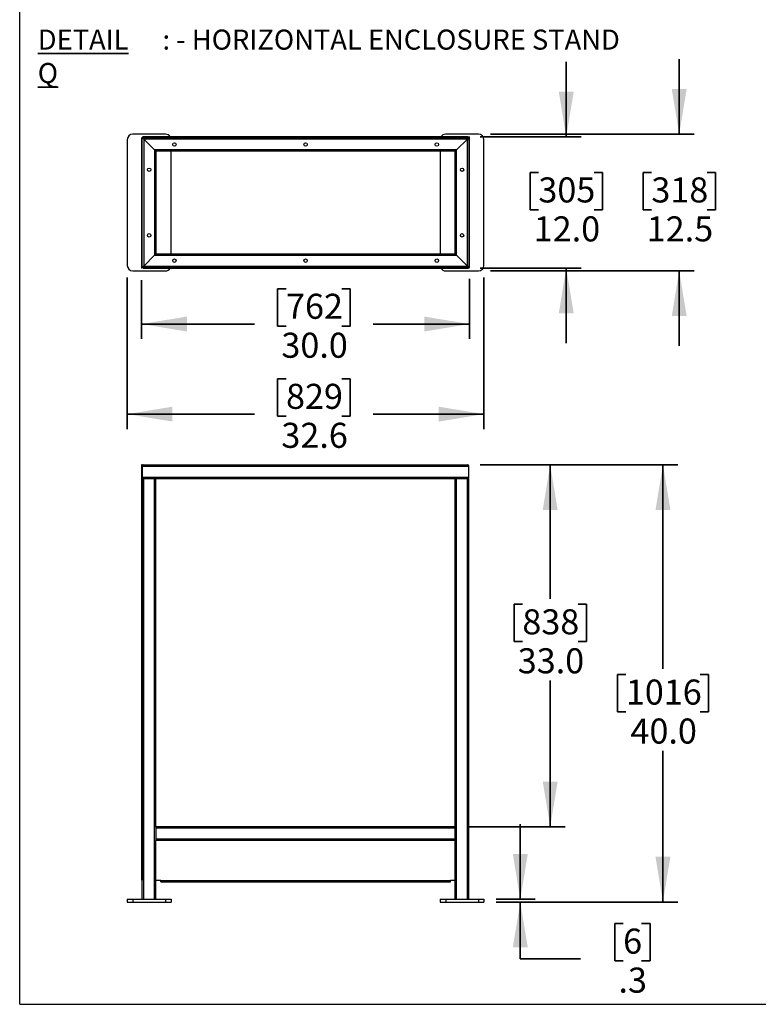
# Model space of a CAD drawing. Units: inches. Extents: x 0.4 to 16.6, y 0.4 to 10.6.
# Drawn here: x 0.4 to 3.4, y 0.4 to 4.5 of the extents above; entities that cross this region are included whole.
import ezdxf

# ---------------------------------------------------------------- set-up
doc = ezdxf.new("R2010")
doc.units = ezdxf.units.IN
doc.header["$MEASUREMENT"] = 0
doc.layers.add('LAYER_1', color=7, linetype='Continuous', lineweight=35)
doc.layers.add('SHEET', color=5, linetype='Continuous')
doc.styles.add('SLDTEXTSTYLE0', font='ARIALBD.TTF', dxfattribs={"width": 0.948})
doc.styles.add('SLDTEXTSTYLE1', font='ARIAL.TTF', dxfattribs={"width": 0.948})
doc.dimstyles.new('SLDDIMSTYLE0', dxfattribs={"dimtxt": 0.101115, "dimasz": 0.188, "dimexe": 0, "dimexo": 0.0625, "dimgap": 0.025279, "dimtad": 0, "dimtih": 1, "dimtoh": 1, "dimdec": 1, "dimlfac": 22, "dimrnd": 1e-09, "dimzin": 4, "dimdsep": 46, "dimtxsty": 'SLDTEXTSTYLE1', "dimsah": 1, "dimcen": 0.09, "dimadec": 0, "dimazin": 1, "dimtfac": 1, "dimtdec": 1, "dimtofl": 0, "dimtmove": 0, "dimatfit": 3, "dimfxl": 1, "dimfrac": 2, "dimtolj": 1, "dimtzin": 12, "dimarcsym": 0})
doc.dimstyles.new('SLDDIMSTYLE1', dxfattribs={"dimtxt": 0.101115, "dimasz": 0.188, "dimexe": 0, "dimexo": 0.0625, "dimgap": 0.025279, "dimtad": 0, "dimtih": 1, "dimtoh": 1, "dimdec": 1, "dimlfac": 22, "dimrnd": 1e-09, "dimzin": 12, "dimdsep": 46, "dimtxsty": 'SLDTEXTSTYLE1', "dimsah": 1, "dimcen": 0.09, "dimadec": 0, "dimazin": 3, "dimtfac": 1, "dimtdec": 1, "dimtmove": 0, "dimatfit": 0, "dimfxl": 1, "dimfrac": 2, "dimtolj": 1, "dimtzin": 12, "dimarcsym": 0})
doc.dimstyles.new('SLDDIMSTYLE11', dxfattribs={"dimtxt": 0.101115, "dimasz": 0.188, "dimexe": 0, "dimexo": 0.0625, "dimgap": 0.025279, "dimtad": 0, "dimtih": 1, "dimtoh": 1, "dimdec": 1, "dimlfac": 22, "dimrnd": 1e-09, "dimzin": 4, "dimdsep": 46, "dimtxsty": 'SLDTEXTSTYLE1', "dimsah": 1, "dimcen": 0.09, "dimadec": 0, "dimazin": 1, "dimtfac": 1, "dimtdec": 1, "dimtmove": 0, "dimatfit": 0, "dimfxl": 1, "dimfrac": 2, "dimtolj": 1, "dimtzin": 12, "dimarcsym": 0})
doc.dimstyles.new('SLDDIMSTYLE12', dxfattribs={"dimtxt": 0.101115, "dimasz": 0.188, "dimexe": 0, "dimexo": 0.0625, "dimgap": 0.025279, "dimtad": 0, "dimtih": 1, "dimtoh": 1, "dimdec": 1, "dimlfac": 22, "dimrnd": 1e-09, "dimzin": 12, "dimdsep": 46, "dimtxsty": 'SLDTEXTSTYLE1', "dimsah": 1, "dimcen": 0.09, "dimadec": 0, "dimazin": 3, "dimtfac": 1, "dimtdec": 1, "dimtofl": 0, "dimtmove": 0, "dimatfit": 3, "dimfxl": 1, "dimfrac": 2, "dimtolj": 1, "dimtzin": 12, "dimarcsym": 0})
doc.dimstyles.new('SLDDIMSTYLE2', dxfattribs={"dimtxt": 0.101115, "dimasz": 0.188, "dimexe": 0, "dimexo": 0.0625, "dimgap": 0.025279, "dimtad": 0, "dimtih": 1, "dimtoh": 1, "dimdec": 1, "dimlfac": 22, "dimrnd": 1e-09, "dimzin": 4, "dimdsep": 46, "dimtxsty": 'SLDTEXTSTYLE1', "dimsah": 1, "dimcen": 0.09, "dimadec": 0, "dimazin": 1, "dimtfac": 1, "dimtdec": 1, "dimtmove": 0, "dimatfit": 0, "dimfxl": 1, "dimfrac": 2, "dimtolj": 1, "dimtzin": 12, "dimarcsym": 0})

# ---------------------------------------------------------------- blocks, each defined once
blk = doc.blocks.new('SW_NOTE_1')
at = {"layer": 'LAYER_1', "color": 0, "attachment_point": 1}
for s, insert, char_height, style in [('\\LDETAIL Q', (0, 0.1074), 0.08333, 'SLDTEXTSTYLE0'), (': - HORIZONTAL ENCLOSURE STAND', (0.5185, 0.1074), 0.083333, 'SLDTEXTSTYLE1')]:
    blk.add_mtext(s, dxfattribs=dict(at, insert=insert, char_height=char_height, style=style))
blk = doc.blocks.new('_D_5')
at = {"layer": 'LAYER_1'}
for p, q in [((3.2252, 5.0741), (3.2252, 4.7144)), ((3.3161, 5.0741), (3.3161, 4.7144)), ((3.2252, 4.7764), (2.9132, 4.7764)), ((3.3161, 4.7764), (3.6911, 4.7764))]:
    blk.add_line(p, q, dxfattribs=at)
for points in [[(3.2252, 4.7764), (3.0372, 4.8074), (3.0372, 4.7454)], [(3.3161, 4.7764), (3.5041, 4.7454), (3.5041, 4.8074)]]:
    blk.add_solid(points, dxfattribs=at)
at = {"layer": 'LAYER_1', "attachment_point": 1, "style": 'SLDTEXTSTYLE1'}
for s, insert, char_height in [('2.0', (3.6911, 4.9107), 0.10417), (' [51] x 2.0 [51] x .13 [3]', (3.884, 4.9107), 0.104167), ('STRUCTURAL STEEL TUBING', (3.6911, 4.7554), 0.104167)]:
    blk.add_mtext(s, dxfattribs=dict(at, insert=insert, char_height=char_height))
blk = doc.blocks.new('_D_17')
at = {"layer": 'LAYER_1'}
for p, q in [((2.2984, 2.6183), (2.6427, 2.6183)), ((2.5807, 2.6183), (2.5807, 2.0614)), ((2.4649, 2.0383), (2.4302, 2.0383)), ((2.4302, 2.0383), (2.4302, 1.883)), ((2.6964, 2.0383), (2.7311, 2.0383)), ((2.7311, 2.0383), (2.7311, 1.883)), ((2.4302, 1.883), (2.4649, 1.883)), ((2.7311, 1.883), (2.6964, 1.883)), ((2.5807, 1.1127), (2.5807, 1.721)), ((2.2359, 1.1127), (2.6427, 1.1127))]:
    blk.add_line(p, q, dxfattribs=at)
for points in [[(2.5807, 2.6183), (2.5497, 2.4303), (2.6117, 2.4303)], [(2.5807, 1.1127), (2.6117, 1.3007), (2.5497, 1.3007)]]:
    blk.add_solid(points, dxfattribs=at)
at = {"layer": 'LAYER_1', "char_height": 0.10417, "attachment_point": 1, "style": 'SLDTEXTSTYLE1'}
for s, insert in [('838', (2.4649, 2.0173)), ('33.0', (2.4457, 1.8553))]:
    blk.add_mtext(s, dxfattribs=dict(at, insert=insert))
blk = doc.blocks.new('_D_18')
at = {"layer": 'LAYER_1'}
for p, q in [((2.2898, 2.6183), (3.1114, 2.6183)), ((3.0494, 2.6183), (3.0494, 1.7694)), ((2.8951, 1.7462), (2.8603, 1.7462)), ((2.8603, 1.7462), (2.8603, 1.591)), ((3.2037, 1.7462), (3.2384, 1.7462)), ((3.2384, 1.7462), (3.2384, 1.591)), ((2.8603, 1.591), (2.8951, 1.591)), ((3.2384, 1.591), (3.2037, 1.591)), ((3.0494, 0.8002), (3.0494, 1.4289)), ((2.3553, 0.8002), (3.1114, 0.8002))]:
    blk.add_line(p, q, dxfattribs=at)
for points in [[(3.0494, 2.6183), (3.0184, 2.4303), (3.0804, 2.4303)], [(3.0494, 0.8002), (3.0804, 0.9882), (3.0184, 0.9882)]]:
    blk.add_solid(points, dxfattribs=at)
at = {"layer": 'LAYER_1', "char_height": 0.10417, "attachment_point": 1, "style": 'SLDTEXTSTYLE1'}
for s, insert in [('1016', (2.8951, 1.7252)), ('40.0', (2.9144, 1.5632))]:
    blk.add_mtext(s, dxfattribs=dict(at, insert=insert))
blk = doc.blocks.new('_D_19')
at = {"layer": 'LAYER_1'}
for p, q in [((2.4563, 0.8115), (2.4563, 1.1235)), ((2.3553, 0.8115), (2.5183, 0.8115)), ((2.3553, 0.8002), (2.5183, 0.8002)), ((2.4563, 0.5636), (2.4563, 0.8002)), ((2.8838, 0.7107), (2.849, 0.7107)), ((2.849, 0.7107), (2.849, 0.5554)), ((2.9609, 0.7107), (2.9957, 0.7107)), ((2.9957, 0.7107), (2.9957, 0.5554)), ((2.7063, 0.5636), (2.4563, 0.5636)), ((2.849, 0.5554), (2.8838, 0.5554)), ((2.9957, 0.5554), (2.9609, 0.5554))]:
    blk.add_line(p, q, dxfattribs=at)
for points in [[(2.4563, 0.8115), (2.4873, 0.9995), (2.4253, 0.9995)], [(2.4563, 0.8002), (2.4253, 0.6122), (2.4873, 0.6122)]]:
    blk.add_solid(points, dxfattribs=at)
at = {"layer": 'LAYER_1', "attachment_point": 1, "style": 'SLDTEXTSTYLE1'}
for s, insert, char_height in [('6', (2.8838, 0.6897), 0.1042), ('.3', (2.8645, 0.5276), 0.10417)]:
    blk.add_mtext(s, dxfattribs=dict(at, insert=insert, char_height=char_height))
blk = doc.blocks.new('_D_20')
at = {"layer": 'LAYER_1'}
for p, q in [((2.6473, 3.9811), (2.6473, 4.2931)), ((2.2898, 3.9811), (2.7093, 3.9811)), ((2.5315, 3.834), (2.4968, 3.834)), ((2.4968, 3.834), (2.4968, 3.6787)), ((2.763, 3.834), (2.7977, 3.834)), ((2.7977, 3.834), (2.7977, 3.6787)), ((2.4968, 3.6787), (2.5315, 3.6787)), ((2.7977, 3.6787), (2.763, 3.6787)), ((2.2899, 3.4357), (2.7093, 3.4357)), ((2.6473, 3.4357), (2.6473, 3.1237))]:
    blk.add_line(p, q, dxfattribs=at)
for points in [[(2.6473, 3.9811), (2.6783, 4.1691), (2.6163, 4.1691)], [(2.6473, 3.4357), (2.6163, 3.2477), (2.6783, 3.2477)]]:
    blk.add_solid(points, dxfattribs=at)
at = {"layer": 'LAYER_1', "char_height": 0.10417, "attachment_point": 1, "style": 'SLDTEXTSTYLE1'}
for s, insert in [('305', (2.5315, 3.813)), ('12.0', (2.5122, 3.651))]:
    blk.add_mtext(s, dxfattribs=dict(at, insert=insert))
blk = doc.blocks.new('_D_21')
at = {"layer": 'LAYER_1'}
for p, q in [((0.882, 3.3856), (0.882, 3.1413)), ((2.2456, 3.3913), (2.2456, 3.1413)), ((1.4823, 3.3503), (1.4475, 3.3503)), ((1.4475, 3.3503), (1.4475, 3.1951)), ((1.7137, 3.3503), (1.7485, 3.3503)), ((1.7485, 3.3503), (1.7485, 3.1951)), ((0.882, 3.2033), (1.3511, 3.2033)), ((1.4475, 3.1951), (1.4823, 3.1951)), ((1.7485, 3.1951), (1.7137, 3.1951)), ((2.2456, 3.2033), (1.8449, 3.2033))]:
    blk.add_line(p, q, dxfattribs=at)
for points in [[(0.882, 3.2033), (1.07, 3.1723), (1.07, 3.2343)], [(2.2456, 3.2033), (2.0576, 3.2343), (2.0576, 3.1723)]]:
    blk.add_solid(points, dxfattribs=at)
at = {"layer": 'LAYER_1', "char_height": 0.10417, "attachment_point": 1, "style": 'SLDTEXTSTYLE1'}
for s, insert in [('762', (1.4823, 3.3293)), ('30.0', (1.463, 3.1673))]:
    blk.add_mtext(s, dxfattribs=dict(at, insert=insert))
blk = doc.blocks.new('_D_22')
at = {"layer": 'LAYER_1'}
for p, q in [((0.8223, 3.397), (0.8223, 2.7667)), ((2.3053, 3.397), (2.3053, 2.7667)), ((1.4823, 2.9758), (1.4475, 2.9758)), ((1.4475, 2.9758), (1.4475, 2.8205)), ((1.7137, 2.9758), (1.7485, 2.9758)), ((1.7485, 2.9758), (1.7485, 2.8205)), ((0.8223, 2.8287), (1.3511, 2.8287)), ((2.3053, 2.8287), (1.8449, 2.8287)), ((1.4475, 2.8205), (1.4823, 2.8205)), ((1.7485, 2.8205), (1.7137, 2.8205))]:
    blk.add_line(p, q, dxfattribs=at)
for points in [[(0.8223, 2.8287), (1.0103, 2.7977), (1.0103, 2.8597)], [(2.3053, 2.8287), (2.1173, 2.8597), (2.1173, 2.7977)]]:
    blk.add_solid(points, dxfattribs=at)
at = {"layer": 'LAYER_1', "char_height": 0.10417, "attachment_point": 1, "style": 'SLDTEXTSTYLE1'}
for s, insert in [('829', (1.4823, 2.9548)), ('32.6', (1.463, 2.7928))]:
    blk.add_mtext(s, dxfattribs=dict(at, insert=insert))
blk = doc.blocks.new('_D_23')
at = {"layer": 'LAYER_1'}
for p, q in [((3.117, 3.9925), (3.117, 4.3045)), ((2.3325, 3.9925), (3.179, 3.9925)), ((3.0013, 3.834), (2.9665, 3.834)), ((2.9665, 3.834), (2.9665, 3.6787)), ((3.2327, 3.834), (3.2675, 3.834)), ((3.2675, 3.834), (3.2675, 3.6787)), ((2.9665, 3.6787), (3.0013, 3.6787)), ((3.2675, 3.6787), (3.2327, 3.6787)), ((2.3325, 3.4243), (3.179, 3.4243)), ((3.117, 3.4243), (3.117, 3.1123))]:
    blk.add_line(p, q, dxfattribs=at)
for points in [[(3.117, 3.9925), (3.148, 4.1805), (3.086, 4.1805)], [(3.117, 3.4243), (3.086, 3.2363), (3.148, 3.2363)]]:
    blk.add_solid(points, dxfattribs=at)
at = {"layer": 'LAYER_1', "char_height": 0.10417, "attachment_point": 1, "style": 'SLDTEXTSTYLE1'}
for s, insert in [('318', (3.0013, 3.813)), ('12.5', (2.982, 3.651))]:
    blk.add_mtext(s, dxfattribs=dict(at, insert=insert))

msp = doc.modelspace()

# ---------------------------------------------------------------- linework, layer by layer
at = {"color": 7, "linetype": 'Continuous', "lineweight": 25}
for p, q in [((0.9814, 3.9925), (0.845, 3.9925)), ((0.8848, 3.9755), (0.882, 3.9755)), ((0.882, 3.9755), (0.882, 3.4356)), ((0.8848, 3.4356), (0.8848, 3.9755)), ((0.8905, 3.9726), (0.8856, 3.9775)), ((0.8856, 3.9775), (0.8905, 3.9726)), ((0.8876, 3.9783), (0.8876, 3.9811)), ((2.2398, 3.9811), (0.8876, 3.9811)), ((0.8876, 3.9783), (2.2398, 3.9783)), ((2.2371, 3.9726), (0.8905, 3.9726)), ((0.9359, 3.9271), (0.8905, 3.9726)), ((0.8905, 3.9726), (0.8905, 3.4442)), ((2.2825, 3.9925), (2.1462, 3.9925)), ((2.1916, 3.9271), (2.2371, 3.9726)), ((2.2371, 3.9726), (2.2428, 3.9783)), ((2.2428, 3.9783), (2.2371, 3.9726)), ((2.2371, 3.4442), (2.2371, 3.9726)), ((2.2398, 3.9783), (2.2398, 3.9811)), ((2.2428, 3.9783), (2.2398, 3.9783)), ((2.2428, 3.9811), (2.2456, 3.9811)), ((2.2428, 3.9811), (2.2428, 3.4413)), ((2.2456, 3.4413), (2.2456, 3.9811)), ((0.8223, 3.9698), (0.8223, 3.447)), ((2.3053, 3.447), (2.3053, 3.9698)), ((2.1916, 3.9271), (0.9359, 3.9271)), ((0.9416, 3.9215), (0.9359, 3.9271)), ((0.9359, 3.9271), (0.9359, 3.4896)), ((0.9359, 3.9271), (0.9416, 3.9215)), ((2.1859, 3.9215), (0.9416, 3.9215)), ((0.9416, 3.9215), (0.9416, 3.4953)), ((1.0041, 3.4953), (1.0041, 3.9215)), ((2.1234, 3.9215), (2.1234, 3.4953)), ((2.1859, 3.9215), (2.1916, 3.9271)), ((2.1916, 3.9271), (2.1859, 3.9215)), ((2.1859, 3.4953), (2.1859, 3.9215)), ((2.1916, 3.4896), (2.1916, 3.9271)), ((0.8905, 3.4442), (0.9359, 3.4896)), ((0.9359, 3.4896), (0.9416, 3.4953)), ((0.9416, 3.4953), (0.9359, 3.4896)), ((0.9359, 3.4896), (2.1916, 3.4896)), ((0.9416, 3.4953), (2.1859, 3.4953)), ((2.1916, 3.4896), (2.1859, 3.4953)), ((2.1859, 3.4953), (2.1916, 3.4896)), ((2.2371, 3.4442), (2.1916, 3.4896)), ((0.8848, 3.4385), (0.8905, 3.4442)), ((0.8905, 3.4442), (0.8848, 3.4385)), ((0.8905, 3.4442), (2.2371, 3.4442)), ((2.2419, 3.4393), (2.2371, 3.4442)), ((2.2371, 3.4442), (2.2419, 3.4393)), ((2.2428, 3.4413), (2.2456, 3.4413)), ((0.845, 3.4243), (0.9814, 3.4243)), ((0.8848, 3.4356), (0.882, 3.4356)), ((0.8848, 3.4385), (0.8878, 3.4385)), ((0.8878, 3.4385), (0.8878, 3.4357)), ((2.2399, 3.4385), (0.8878, 3.4385)), ((0.8878, 3.4357), (2.2399, 3.4357)), ((2.1462, 3.4243), (2.2825, 3.4243)), ((2.2399, 3.4385), (2.2399, 3.4357)), ((0.882, 2.6183), (0.882, 0.8911)), ((0.8848, 2.6183), (0.882, 2.6183)), ((0.8848, 2.6183), (0.8848, 0.8911)), ((0.8848, 2.6183), (0.8876, 2.6183)), ((0.8848, 2.6127), (2.2428, 2.6127)), ((0.8905, 2.6183), (2.2371, 2.6183)), ((2.2398, 2.6177), (2.2398, 2.6183)), ((2.2428, 2.5672), (2.2428, 2.6127)), ((0.8848, 2.5672), (2.2428, 2.5672)), ((0.8905, 2.5615), (0.8848, 2.5615)), ((0.8905, 0.8115), (0.8905, 2.5615)), ((0.8905, 2.5615), (0.9359, 2.5615)), ((0.9359, 0.8115), (0.9359, 2.5615)), ((0.9416, 2.5615), (0.9359, 2.5615)), ((0.9416, 1.1127), (0.9416, 2.5615)), ((0.9416, 2.5615), (2.1859, 2.5615)), ((2.1859, 0.8115), (2.1859, 2.5615)), ((2.1916, 2.5615), (2.1859, 2.5615)), ((2.1916, 0.8115), (2.1916, 2.5615)), ((2.1916, 2.5615), (2.2371, 2.5615)), ((2.2371, 0.8115), (2.2371, 2.5615)), ((2.2428, 2.5615), (2.2371, 2.5615)), ((2.2398, 2.5615), (2.2398, 2.5622)), ((2.2428, 0.8115), (2.2428, 2.5615)), ((2.1858, 1.1127), (0.9416, 1.1127)), ((0.9416, 1.1127), (0.9416, 1.107)), ((2.1858, 1.107), (0.9416, 1.107)), ((0.9416, 1.107), (0.9416, 1.0615)), ((2.1858, 1.0615), (0.9416, 1.0615)), ((0.9416, 1.0615), (0.9416, 1.0558)), ((0.9416, 0.8115), (0.9416, 1.0558)), ((2.1858, 1.0558), (0.9416, 1.0558)), ((0.8848, 0.8911), (0.882, 0.8911)), ((0.8848, 0.8115), (0.8848, 0.8911)), ((0.9416, 0.8911), (0.9614, 0.8911)), ((0.9614, 0.8911), (0.9614, 0.8896)), ((0.9614, 0.8896), (0.9614, 0.8868)), ((0.9614, 0.8896), (2.166, 0.8896)), ((0.9614, 0.884), (0.9614, 0.8868)), ((0.9614, 0.8868), (2.166, 0.8868)), ((0.9614, 0.884), (2.166, 0.884)), ((2.166, 0.8911), (2.1859, 0.8911)), ((2.166, 0.8896), (2.166, 0.8911)), ((2.166, 0.8868), (2.166, 0.8896)), ((2.166, 0.884), (2.166, 0.8868)), ((0.8223, 0.8115), (0.8223, 0.8002)), ((0.8223, 0.8115), (0.845, 0.8115)), ((0.8223, 0.8002), (0.845, 0.8002)), ((0.845, 0.8115), (0.845, 0.8002)), ((0.845, 0.8115), (0.9814, 0.8115)), ((0.845, 0.8002), (0.9814, 0.8002)), ((0.9814, 0.8115), (0.9814, 0.8002)), ((0.9814, 0.8115), (1.0041, 0.8115)), ((0.9814, 0.8002), (1.0041, 0.8002)), ((1.0041, 0.8115), (1.0041, 0.8002)), ((2.1234, 0.8115), (2.1234, 0.8002)), ((2.1234, 0.8115), (2.1462, 0.8115)), ((2.1234, 0.8002), (2.1462, 0.8002)), ((2.1462, 0.8115), (2.1462, 0.8002)), ((2.1462, 0.8115), (2.2825, 0.8115)), ((2.1462, 0.8002), (2.2825, 0.8002)), ((2.2825, 0.8115), (2.2825, 0.8002)), ((2.2825, 0.8115), (2.3053, 0.8115)), ((2.2825, 0.8002), (2.3053, 0.8002)), ((2.3053, 0.8115), (2.3053, 0.8002))]:
    msp.add_line(p, q, dxfattribs=at)
at = {"color": 8, "linetype": 'Continuous', "lineweight": 25}
for p, q in [((0.8876, 2.6176), (0.8876, 2.6183)), ((0.8876, 2.5615), (0.8876, 2.5623))]:
    msp.add_line(p, q, dxfattribs=at)
at = {"color": 7, "linetype": 'Continuous', "lineweight": 25}
for centre in [(1.0183, 3.9499), (1.5638, 3.9499), (2.1092, 3.9499), (0.9132, 3.8448), (2.2143, 3.8448), (0.9132, 3.572), (2.2143, 3.572), (1.0183, 3.4669), (1.5638, 3.4669), (2.1092, 3.4669)]:
    msp.add_circle(centre, 0.00709, dxfattribs=at)
for centre, radius, start, end in [((0.845, 3.9698), 0.0227, 90, 180), ((0.8876, 3.9755), 0.00564, 90, 180), ((0.8876, 3.9755), 0.00282, 90, 180), ((0.9814, 3.9698), 0.0227, 29.9339, 90), ((2.1462, 3.9698), 0.0227, 90, 150.0661), ((2.2825, 3.9698), 0.0227, 0, 90), ((0.845, 3.447), 0.0227, 180, 270), ((2.2399, 3.4413), 0.00282, 270, 0), ((2.2399, 3.4413), 0.00564, 270, 360), ((2.2825, 3.447), 0.0227, 270, 0), ((0.9814, 3.447), 0.0227, 270, 330.0661), ((2.1462, 3.447), 0.0227, 209.9339, 270), ((0.8905, 2.6127), 0.00568, 90, 180), ((2.2371, 2.6127), 0.00568, 0, 90), ((0.8905, 2.5672), 0.00568, 180, 270), ((2.2371, 2.5672), 0.00568, 270, 0)]:
    msp.add_arc(centre, radius, start, end, dxfattribs=at)
at = {"layer": 'LAYER_1', "lineweight": 25}
for p, q in [((2.1858, 1.1127), (2.1859, 1.1127)), ((2.1858, 1.107), (2.1859, 1.107)), ((2.1858, 1.0615), (2.1859, 1.0615)), ((2.1858, 1.0558), (2.1859, 1.0558))]:
    msp.add_line(p, q, dxfattribs=at)
at = {"layer": 'SHEET', "color": 7}
for q in [(0.375, 10.625), (16.625, 0.375)]:
    msp.add_line((0.375, 0.375), q, dxfattribs=at)

# ---------------------------------------------------------------- block references
at = {"layer": 'LAYER_1'}
msp.add_blockref('SW_NOTE_1', (0.4501, 4.3201), dxfattribs=at)

# ---------------------------------------------------------------- dimensions: what is measured, and where the dimension line sits
dim = msp.add_linear_dim(base=(3.2252, 4.7764), p1=(3.3161, 5.1241), p2=(3.2252, 5.1241), text='<> [51] x 2.0 [51] x .13 [3]\\PSTRUCTURAL STEEL TUBING', dimstyle='SLDDIMSTYLE2', dxfattribs=at)
dim.commit()
dim.dimension.update_dxf_attribs({"geometry": '_D_5', "text_midpoint": (4.6787, 4.7764), "dimtype": 160})
for base, p1, p2, dimstyle, picture, middle in [((3.117, 3.4243), (2.2825, 3.9925), (2.2825, 3.4243), 'SLDDIMSTYLE1', '_D_23', (3.117, 3.6869)), ((2.6473, 3.9811), (2.2399, 3.4357), (2.2398, 3.9811), 'SLDDIMSTYLE11', '_D_20', (2.6473, 3.6869)), ((2.5807, 2.6183), (2.1859, 1.1127), (2.2484, 2.6183), 'SLDDIMSTYLE0', '_D_17', (2.5807, 1.8912)), ((3.0494, 0.8002), (2.2398, 2.6183), (2.3053, 0.8002), 'SLDDIMSTYLE0', '_D_18', (3.0494, 1.5992)), ((2.4563, 0.8115), (2.3053, 0.8002), (2.3053, 0.8115), 'SLDDIMSTYLE1', '_D_19', (2.4563, 0.5636))]:
    dim = msp.add_linear_dim(base=base, p1=p1, p2=p2, angle=90, dimstyle=dimstyle, dxfattribs=at)
    dim.commit()
    dim.dimension.update_dxf_attribs({"geometry": picture, "text_midpoint": middle, "dimtype": 160})
for base, p1, p2, dimstyle, picture, middle in [((2.3053, 2.8287), (0.8223, 3.447), (2.3053, 3.447), 'SLDDIMSTYLE12', '_D_22', (1.598, 2.8287)), ((2.2456, 3.2033), (0.882, 3.4356), (2.2456, 3.4413), 'SLDDIMSTYLE0', '_D_21', (1.598, 3.2033))]:
    dim = msp.add_linear_dim(base=base, p1=p1, p2=p2, dimstyle=dimstyle, dxfattribs=at)
    dim.commit()
    dim.dimension.update_dxf_attribs({"geometry": picture, "text_midpoint": middle, "dimtype": 160})

doc.saveas('drawing.dxf')
